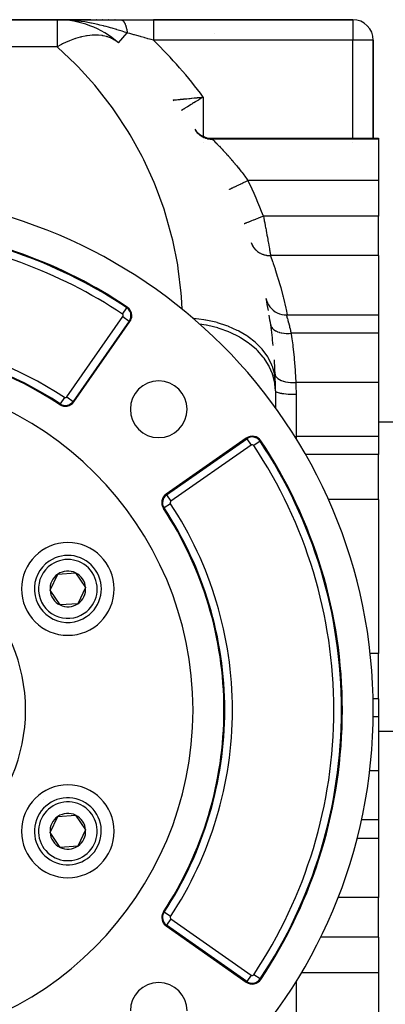
# Model space of a CAD drawing. Extents: x 24 to 1506, y -841 to 283.
# Drawn here: x 574 to 645, y -326 to -135 of the extents above; entities that cross this region are included whole.
import ezdxf

# ---------------------------------------------------------------- set-up
doc = ezdxf.new("R2010")
doc.units = 0
doc.linetypes.add('DASHED', pattern=[11.05, 8.7, -2.35])
doc.layers.get('0').update_dxf_attribs({"linetype": 'CONTINUOUS'})
doc.layers.add('NEVIDI', color=4, linetype='DASHED')

msp = doc.modelspace()

# ---------------------------------------------------------------- linework, layer by layer
at = {"color": 2}
for p, q in [((581.623524, -135.020944), (546, -135.020944)), ((546, -135.020944), (581.623524, -135.020944)), ((588.135613, -135.020944), (581.623524, -135.020944)), ((588.135613, -135.020944), (581.623524, -135.020944)), ((581.623524, -135.020944), (583.747135, -135.020944)), ((582.001304, -135.023195), (581.623524, -135.020944)), ((582.356782, -135.029423), (582.001304, -135.023195)), ((584.819921, -135.020944), (593.970363, -135.020944)), ((589.282362, -135.020944), (589.227216, -135.020944)), ((589.282362, -135.020944), (589.227216, -135.020944)), ((590.451255, -135.020944), (590.39503, -135.020944)), ((590.451255, -135.020944), (590.39503, -135.020944)), ((591.645259, -135.020944), (591.588009, -135.020944)), ((591.645259, -135.020944), (591.588009, -135.020944)), ((592.867748, -135.020944), (592.80895, -135.020944)), ((592.867748, -135.020944), (592.80895, -135.020944)), ((593.970363, -135.020944), (600.340033, -135.020944)), ((639, -135.020944), (600.340033, -135.020944)), ((600.340033, -135.020944), (639, -135.020944)), ((643, -158.020944), (643, -139.020944)), ((643, -139.020944), (643, -158.020944)), ((604.116279, -150.596593), (604.122872, -150.595983)), ((608.330163, -156.276222), (608.606787, -156.635744)), ((608.606787, -156.635744), (608.95384, -156.990465)), ((608.95384, -156.990465), (609.342191, -157.299426)), ((609.342191, -157.299426), (609.765772, -157.557982)), ((609.765772, -157.557982), (610.21814, -157.762033)), ((610.21814, -157.762033), (610.692271, -157.908566)), ((610.692271, -157.908566), (611.180911, -157.995192)), ((611.180911, -157.995192), (611.633953, -158.020944)), ((611.633953, -158.020944), (644, -158.020944)), ((644, -158.020944), (644, -158.200338)), ((644, -158.200338), (644, -166.183453)), ((644, -166.183453), (644, -173.106711)), ((644, -180.768545), (644, -173.106711)), ((644, -180.768545), (644, -192.272072)), ((622.192378, -189.073676), (622.293491, -189.467025)), ((622.293491, -189.467025), (622.458101, -189.903333)), ((622.458101, -189.903333), (622.672404, -190.317511)), ((622.672404, -190.317511), (622.933498, -190.703917)), ((622.933498, -190.703917), (623.237815, -191.057307)), ((623.237815, -191.057307), (623.58122, -191.372874)), ((623.58122, -191.372874), (623.959053, -191.646312)), ((623.959053, -191.646312), (624.366163, -191.873917)), ((624.366163, -191.873917), (624.797015, -192.052597)), ((624.797015, -192.052597), (625.245757, -192.179901)), ((625.245757, -192.179901), (625.706278, -192.254113)), ((625.706278, -192.254113), (626.112041, -192.274694)), ((626.111241, -192.272072), (644, -192.272072)), ((626.111495, -192.272905), (626.111241, -192.272072)), ((626.112041, -192.274694), (626.111495, -192.272905)), ((644, -192.272072), (644, -195.830631)), ((584.855362, -209.127875), (595.756562, -193.559349)), ((623.145862, -195.020944), (623.19123, -195.020944)), ((644, -195.830631), (644, -205.390651)), ((644, -205.390651), (644, -208.932326)), ((624, -207.020944), (624, -210.310233)), ((644, -208.932326), (644, -215.860529)), ((624, -210.35291), (624, -210.389022)), ((644, -213.020944), (648, -213.020944)), ((644, -213.020944), (648, -213.020944)), ((618.344178, -216.146965), (602.775652, -227.048165)), ((644, -215.860529), (644, -219.322158)), ((644, -228.088233), (644, -219.322158)), ((644, -228.088233), (644, -243.020944)), ((581.761533, -242.534737), (585.216808, -242.287605)), ((585.216808, -242.287605), (587.158469, -245.156394)), ((580.247919, -245.65066), (581.761533, -242.534737)), ((644, -243.020944), (644, -257.953655)), ((574.800782, -244.640174), (574.799355, -244.638305)), ((582.18958, -248.519449), (580.247919, -245.65066)), ((587.158469, -245.156394), (585.644855, -248.272317)), ((585.644855, -248.272317), (582.18958, -248.519449)), ((644, -266.719731), (644, -257.953655)), ((644, -266.719731), (644, -270.181359)), ((644, -270.181359), (644, -277.109563)), ((644, -273.020944), (648, -273.020944)), ((644, -273.020944), (648, -273.020944)), ((644, -277.109563), (644, -280.651237)), ((644, -280.651237), (644, -290.211258)), ((579.02492, -286.287575), (579.025859, -286.285629)), ((580.247919, -292.65066), (581.761533, -289.534737)), ((581.761533, -289.534737), (585.216808, -289.287605)), ((585.216808, -289.287605), (587.158469, -292.156394)), ((644, -290.211258), (644, -293.769817)), ((582.18958, -295.519449), (580.247919, -292.65066)), ((587.158469, -292.156394), (585.644855, -295.272317)), ((639.814937, -293.769817), (644, -293.769817)), ((644, -293.769817), (644, -305.273344)), ((585.644855, -295.272317), (582.18958, -295.519449)), ((644, -312.935177), (644, -305.273344)), ((602.775652, -310.758889), (618.344178, -321.660089)), ((644, -312.935177), (644, -319.858435)), ((644, -319.858435), (644, -327.841551))]:
    msp.add_line(p, q, dxfattribs=at)
for centre, radius, start, end in [((581.623524, -153.020944), 18, 48.590378, 90), ((639, -139.020944), 4, 0, 90), ((616, -139.020944), 4, 160.308023, 160.324476), ((601, -153.104342), 4, 35.540782, 38.824517), ((543, -268.903527), 100, 0, 180), ((543, -268.903527), 94, 56.245659, 83.759869), ((594.118258, -192.412196), 2, 0, 56.245659), ((534, -207.020944), 90, 9.999225, 11.502699), ((594.118258, -192.412196), 2, 325, 360), ((534, -207.020944), 90, 8.202411, 9.386232), ((534, -207.020944), 90, 5.619543, 8.202411), ((543, -268.903527), 71, 56.569944, 82.126506), ((534, -207.020944), 90, 2.073542, 3.843377), ((543, -268.903527), 65, 0, 180), ((534, -207.020944), 90, 1.129248, 2.073542), ((601.336309, -210.567218), 5.5, 0, 180), ((534, -207.020944), 90, 0, 1.091947), ((583.217058, -207.980722), 2, 236.569944, 325), ((583.217058, -207.980722), 1.841028, 236.569944, 325), ((601.336309, -210.567218), 5.5, 180, 360), ((619.491331, -217.785269), 2, 33.754341, 125), ((543, -268.903527), 94, 0, 33.754341), ((603.922805, -228.686469), 2, 125, 213.430056), ((543, -268.903527), 71, 0, 33.430056), ((583.703194, -245.403527), 9, 0, 180), ((583.703194, -245.403527), 6.5, 124.091017, 304.091017), ((583.703194, -245.403527), 6.5, 304.091017, 124.091017), ((583.703194, -245.403527), 3.464102, 64.091017, 124.091017), ((583.703194, -245.403527), 3.464102, 4.091017, 64.091017), ((583.703194, -245.403527), 3.464102, 124.091017, 184.091017), ((583.703194, -245.403527), 9, 180, 360), ((583.703194, -245.403527), 3.464102, 184.091017, 244.091017), ((583.703194, -245.403527), 3.464102, 304.091017, 4.091017), ((583.703194, -245.403527), 4.5, 214.800509, 214.810355), ((583.703194, -245.403527), 3.464102, 244.091017, 304.091017), ((543, -268.903527), 100, 180, 360), ((543, -268.903527), 65, 180, 360), ((543, -268.903527), 71, 326.569944, 360), ((543, -268.903527), 94, 326.245659, 360), ((583.703194, -292.403527), 9, 0, 180), ((583.703194, -292.403527), 6.5, 64.091017, 244.091017), ((583.703194, -292.403527), 6.5, 244.091017, 64.091017), ((583.703194, -292.403527), 3.464102, 124.091017, 184.091017), ((583.703194, -292.403527), 3.464102, 64.091017, 124.091017), ((583.703194, -292.403527), 3.464102, 4.091017, 64.091017), ((583.703194, -292.403527), 9, 180, 360), ((583.703194, -292.403527), 3.464102, 184.091017, 244.091017), ((583.703194, -292.403527), 3.464102, 304.091017, 4.091017), ((583.703194, -292.403527), 3.464102, 244.091017, 304.091017), ((583.703194, -292.403527), 3.4, 310.466311, 310.478933), ((603.922805, -309.120585), 2, 146.569944, 180), ((603.922805, -309.120585), 2, 180, 235), ((601.336309, -327.239836), 5.5, 0, 180), ((619.491331, -320.021785), 2, 235, 326.245659)]:
    msp.add_arc(centre, radius, start, end, dxfattribs=at)
at = {"layer": 'NEVIDI', "color": 7, "linetype": 'CONTINUOUS'}
for p, q in [((581.623524, -135.020944), (581.623524, -140.293022)), ((582.983567, -135.050094), (582.356782, -135.029423)), ((583.358433, -135.068345), (582.983567, -135.050094)), ((583.373656, -135.069179), (583.358433, -135.068345)), ((584.33634, -135.136568), (583.373656, -135.069179)), ((584.708155, -135.170237), (584.33634, -135.136568)), ((585.674704, -135.277391), (584.708155, -135.170237)), ((585.761908, -135.288438), (585.674704, -135.277391)), ((586.042594, -135.325519), (585.761908, -135.288438)), ((586.273733, -135.357787), (586.042594, -135.325519)), ((586.992845, -135.468032), (586.273733, -135.357787)), ((587.354199, -135.528967), (586.992845, -135.468032)), ((588.143015, -135.674423), (587.354199, -135.528967)), ((593.970364, -135.020944), (593.974638, -135.020964)), ((593.974638, -135.020964), (594.026765, -135.024358)), ((594.026765, -135.024358), (594.033935, -135.025281)), ((594.033935, -135.025281), (594.085939, -135.03529)), ((594.085939, -135.03529), (594.091942, -135.036822)), ((594.091942, -135.036822), (594.093048, -135.037112)), ((594.093048, -135.037112), (594.144942, -135.053743)), ((594.144942, -135.053743), (594.152, -135.05646)), ((594.152, -135.05646), (594.203591, -135.079672)), ((594.203591, -135.079672), (594.210573, -135.08327)), ((594.210573, -135.08327), (594.224351, -135.090691)), ((594.224351, -135.090691), (594.230269, -135.09401)), ((594.230269, -135.09401), (594.261774, -135.113019)), ((594.261774, -135.113019), (594.268694, -135.117499)), ((594.268694, -135.117499), (594.319375, -135.153696)), ((594.319375, -135.153696), (594.326262, -135.159081)), ((594.326262, -135.159081), (594.360098, -135.187188)), ((594.360098, -135.187188), (594.365869, -135.192258)), ((594.365869, -135.192258), (594.376397, -135.201718)), ((594.376397, -135.201718), (594.383163, -135.207942)), ((594.383163, -135.207942), (594.432616, -135.256914)), ((594.432616, -135.256914), (594.439283, -135.263992)), ((594.439283, -135.263992), (594.487964, -135.319199)), ((594.487964, -135.319199), (594.491804, -135.323821)), ((594.491804, -135.323821), (594.494507, -135.3271)), ((594.494507, -135.3271), (594.497367, -135.33059)), ((594.497367, -135.33059), (594.542321, -135.38843)), ((594.542321, -135.38843), (594.548753, -135.397172)), ((594.548753, -135.397172), (594.595606, -135.464514)), ((594.595606, -135.464514), (594.601911, -135.474079)), ((594.601911, -135.474079), (594.618013, -135.499064)), ((594.618013, -135.499064), (594.62331, -135.50746)), ((594.62331, -135.50746), (594.647714, -135.547298)), ((594.647714, -135.547298), (594.653858, -135.557632)), ((594.653858, -135.557632), (594.698552, -135.636629)), ((600.340033, -135.020944), (600.340033, -135.04805)), ((600.340033, -135.04805), (600.340033, -135.050806)), ((600.340033, -135.050806), (600.340033, -135.052761)), ((600.340033, -135.052761), (600.340033, -135.145593)), ((600.340033, -135.145593), (600.340033, -135.147703)), ((600.340033, -135.147703), (600.340033, -135.151331)), ((600.340033, -135.151331), (600.340033, -135.30418)), ((600.340033, -135.30418), (600.340033, -135.312328)), ((600.340033, -135.312328), (600.340033, -135.321029)), ((600.340033, -135.321029), (600.340033, -135.519826)), ((600.340033, -135.519826), (600.340033, -135.545397)), ((600.340033, -135.545397), (600.340033, -135.556842)), ((600.340033, -135.556842), (600.340033, -135.791178)), ((639, -135.020944), (639, -139.020944)), ((588.176975, -135.681058), (588.143015, -135.674423)), ((588.286363, -135.702639), (588.176975, -135.681058)), ((588.640058, -135.77454), (588.286363, -135.702639)), ((589.552438, -135.974492), (588.640058, -135.77454)), ((589.898589, -136.055561), (589.552438, -135.974492)), ((589.928414, -136.062675), (589.898589, -136.055561)), ((590.648789, -136.240432), (589.928414, -136.062675)), ((590.784446, -136.275137), (590.648789, -136.240432)), ((591.119365, -136.3624), (590.784446, -136.275137)), ((591.619047, -136.496582), (591.119365, -136.3624)), ((591.980003, -136.596295), (591.619047, -136.496582)), ((592.305065, -136.687949), (591.980003, -136.596295)), ((593.141201, -136.930974), (592.305065, -136.687949)), ((593.213779, -136.952517), (593.141201, -136.930974)), ((593.227319, -136.956544), (593.213779, -136.952517)), ((593.457586, -137.025358), (593.227319, -136.956544)), ((594.27142, -137.273137), (593.457586, -137.025358)), ((594.579787, -137.368595), (594.27142, -137.273137)), ((594.714433, -137.410501), (594.579787, -137.368595)), ((594.698552, -135.636629), (594.704547, -135.647751)), ((594.704547, -135.647751), (594.737478, -135.711176)), ((595.244249, -137.576496), (594.714433, -137.410501)), ((594.737478, -135.711176), (594.742454, -135.721112)), ((594.742454, -135.721112), (594.748037, -135.732371)), ((594.748037, -135.732371), (594.753858, -135.74424)), ((594.753858, -135.74424), (594.796052, -135.834312)), ((594.796052, -135.834312), (594.801682, -135.846887)), ((594.801682, -135.846887), (594.842484, -135.94219)), ((594.842484, -135.94219), (594.847935, -135.955498)), ((594.847935, -135.955498), (594.848917, -135.957912)), ((594.848917, -135.957912), (594.853521, -135.969284)), ((594.853521, -135.969284), (594.887288, -136.055897)), ((594.887288, -136.055897), (594.892532, -136.069873)), ((594.892532, -136.069873), (594.930361, -136.175185)), ((594.930361, -136.175185), (594.935393, -136.189816)), ((594.935393, -136.189816), (594.951164, -136.236677)), ((594.951164, -136.236677), (594.955328, -136.249309)), ((594.955328, -136.249309), (594.971662, -136.299953)), ((594.971662, -136.299953), (594.976469, -136.315201)), ((594.976469, -136.315201), (595.01102, -136.429664)), ((595.01102, -136.429664), (595.015604, -136.445532)), ((595.015604, -136.445532), (595.043148, -136.544541)), ((595.043148, -136.544541), (595.046867, -136.558418)), ((595.046867, -136.558418), (595.048431, -136.564294)), ((595.048431, -136.564294), (595.052773, -136.580719)), ((595.052773, -136.580719), (595.083841, -136.703677)), ((595.083841, -136.703677), (595.087932, -136.720626)), ((595.087932, -136.720626), (595.117118, -136.847276)), ((595.117118, -136.847276), (595.120973, -136.864816)), ((595.120973, -136.864816), (595.123925, -136.87838)), ((595.123925, -136.87838), (595.12714, -136.893295)), ((595.12714, -136.893295), (595.148252, -136.995037)), ((595.148252, -136.995037), (595.151829, -137.012973)), ((595.151829, -137.012973), (595.177162, -137.146597)), ((595.177162, -137.146597), (595.180473, -137.16499)), ((595.180473, -137.16499), (595.192625, -137.234576)), ((595.192625, -137.234576), (595.195304, -137.250375)), ((595.195304, -137.250375), (595.203806, -137.301731)), ((595.203806, -137.301731), (595.206839, -137.320512)), ((595.206839, -137.320512), (595.228133, -137.46014)), ((595.228133, -137.46014), (595.230883, -137.479275)), ((600.340033, -135.791178), (600.340033, -135.84056)), ((600.340033, -135.84056), (600.340033, -135.854562)), ((600.340033, -135.854562), (600.340033, -136.11391)), ((600.340033, -136.11391), (600.340033, -136.192517)), ((600.340033, -136.192517), (600.340033, -136.208872)), ((600.340033, -136.208872), (600.340033, -136.482887)), ((600.340033, -136.482887), (600.340033, -136.595015)), ((600.340033, -136.595015), (600.340033, -136.613387)), ((600.340033, -136.613387), (600.340033, -136.89224)), ((600.340033, -136.89224), (600.340033, -137.04086)), ((600.340033, -137.04086), (600.340033, -137.060926)), ((600.340033, -137.060926), (600.340033, -137.335302)), ((600.340033, -137.335302), (600.340033, -137.52228)), ((583.726946, -139.244148), (582.819119, -139.66133)), ((583.87788, -139.180047), (583.726946, -139.244148)), ((584.019184, -139.121416), (583.87788, -139.180047)), ((584.963187, -138.764782), (584.019184, -139.121416)), ((585.062402, -138.730898), (584.963187, -138.764782)), ((585.201079, -138.684701), (585.062402, -138.730898)), ((586.064427, -138.428435), (585.201079, -138.684701)), ((586.150153, -138.406017), (586.064427, -138.428435)), ((586.221515, -138.387781), (586.150153, -138.406017)), ((586.356679, -138.354307), (586.221515, -138.387781)), ((587.06189, -138.202881), (586.356679, -138.354307)), ((587.34643, -138.153248), (587.06189, -138.202881)), ((587.476981, -138.132766), (587.34643, -138.153248)), ((587.98129, -138.067576), (587.476981, -138.132766)), ((588.428928, -138.029056), (587.98129, -138.067576)), ((588.553855, -138.021712), (588.428928, -138.029056)), ((588.843372, -138.01063), (588.553855, -138.021712)), ((589.460942, -138.016125), (588.843372, -138.01063)), ((589.579429, -138.021971), (589.460942, -138.016125)), ((589.665023, -138.027202), (589.579429, -138.021971)), ((590.434767, -138.114552), (589.665023, -138.027202)), ((590.460006, -138.118717), (590.434767, -138.114552)), ((590.545855, -138.133543), (590.460006, -138.118717)), ((591.239059, -138.29304), (590.545855, -138.133543)), ((591.34323, -138.323589), (591.239059, -138.29304)), ((591.446134, -138.355594), (591.34323, -138.323589)), ((591.597228, -138.405995), (591.446134, -138.355594)), ((592.009648, -138.565718), (591.597228, -138.405995)), ((592.179528, -138.641716), (592.009648, -138.565718)), ((592.273506, -138.686518), (592.179528, -138.641716)), ((592.774539, -138.962023), (592.273506, -138.686518)), ((592.937521, -139.066468), (592.774539, -138.962023)), ((593.021811, -139.123685), (592.937521, -139.066468)), ((593.529404, -139.520944), (593.021811, -139.123685)), ((593.53368, -139.516097), (595.244243, -137.5765)), ((595.230883, -137.479275), (595.244245, -137.576497)), ((595.355263, -137.607862), (595.244245, -137.576497)), ((595.76137, -137.722669), (595.355263, -137.607862)), ((596.48153, -137.926506), (595.76137, -137.722669)), ((596.649071, -137.973968), (596.48153, -137.926506)), ((597.113386, -138.105568), (596.649071, -137.973968)), ((597.780886, -138.294874), (597.113386, -138.105568)), ((597.949289, -138.342641), (597.780886, -138.294874)), ((598.489398, -138.495857), (597.949289, -138.342641)), ((598.627581, -138.535062), (598.489398, -138.495857)), ((599.085885, -138.665109), (598.627581, -138.535062)), ((599.255092, -138.713126), (599.085885, -138.665109)), ((599.863781, -138.885845), (599.255092, -138.713126)), ((600.340032, -139.020935), (599.863781, -138.885845)), ((600.340033, -137.52228), (600.340033, -137.543672)), ((600.340033, -137.543672), (600.340033, -137.805247)), ((600.340033, -137.805247), (600.340033, -138.03031)), ((600.340033, -138.03031), (600.340033, -138.052665)), ((600.340033, -138.052665), (600.340033, -138.294605)), ((600.340033, -138.294605), (600.340033, -138.556012)), ((600.340033, -138.556012), (600.340033, -138.578912)), ((600.340033, -138.578912), (600.340033, -138.79552)), ((600.340033, -138.79552), (600.340033, -139.020944)), ((639, -139.020944), (600.340033, -139.020944)), ((643, -139.020944), (639, -139.020944)), ((639, -158.020944), (639, -139.020944)), ((581.623524, -140.293022), (555.452505, -140.293022)), ((582.318796, -139.914223), (581.623524, -140.293022)), ((581.668196, -140.332456), (581.623524, -140.293022)), ((585.177721, -143.648756), (581.668196, -140.332456)), ((582.489732, -139.825985), (582.318796, -139.914223)), ((582.676145, -139.731932), (582.489732, -139.825985)), ((582.819119, -139.66133), (582.676145, -139.731932)), ((585.679226, -144.160606), (585.177721, -143.648756)), ((588.922859, -147.736824), (585.679226, -144.160606)), ((589.383321, -148.285545), (588.922859, -147.736824)), ((592.34237, -152.100976), (589.383321, -148.285545)), ((604.129762, -150.595348), (604.137718, -150.594616)), ((604.137718, -150.594616), (604.185596, -150.590216)), ((604.185596, -150.590216), (604.20134, -150.588769)), ((604.20134, -150.588769), (604.214148, -150.587591)), ((604.214148, -150.587591), (604.21971, -150.58708)), ((604.21971, -150.58708), (604.332867, -150.576647)), ((604.332867, -150.576647), (604.36172, -150.573984)), ((604.36172, -150.573984), (604.410994, -150.569434)), ((604.410994, -150.569434), (604.52482, -150.558903)), ((604.52482, -150.558903), (604.563506, -150.555312)), ((604.563506, -150.555312), (604.709588, -150.541705)), ((604.709588, -150.541705), (604.771377, -150.535939)), ((604.771377, -150.535939), (604.819219, -150.53147)), ((604.819219, -150.53147), (605.069032, -150.50809)), ((605.069032, -150.50809), (605.104055, -150.504805)), ((605.104055, -150.504805), (605.125449, -150.502798)), ((605.125449, -150.502798), (605.416359, -150.475392)), ((605.416359, -150.475392), (605.481141, -150.46926)), ((605.481141, -150.46926), (605.586662, -150.459253)), ((605.586662, -150.459253), (605.808866, -150.438098)), ((605.808866, -150.438098), (605.880825, -150.431226)), ((605.880825, -150.431226), (606.148118, -150.405602)), ((606.148118, -150.405602), (606.240888, -150.396674)), ((606.240888, -150.396674), (606.318474, -150.389195)), ((606.318474, -150.389195), (606.703483, -150.351909)), ((606.703483, -150.351909), (606.777665, -150.344689)), ((606.777665, -150.344689), (606.78585, -150.343892)), ((606.78585, -150.343892), (607.191473, -150.304215)), ((607.191473, -150.304215), (607.278499, -150.295661)), ((607.278499, -150.295661), (607.463392, -150.27744)), ((607.463392, -150.27744), (607.705609, -150.253475)), ((607.705609, -150.253475), (607.796348, -150.244469)), ((607.796348, -150.244469), (608.192779, -150.204926)), ((608.192779, -150.204926), (608.241439, -150.200052)), ((608.241439, -150.200052), (608.33489, -150.190677)), ((608.33489, -150.190677), (608.787904, -150.145005)), ((608.649889, -150.836854), (608.570035, -150.885484)), ((609.03907, -150.600449), (608.649889, -150.836854)), ((608.787904, -150.145005), (608.882471, -150.135422)), ((608.882471, -150.135422), (608.951935, -150.128372)), ((608.951935, -150.128372), (609.341784, -150.08864)), ((609.092057, -150.568339), (609.03907, -150.600449)), ((609.120781, -150.55094), (609.092057, -150.568339)), ((609.515768, -150.312228), (609.120781, -150.55094)), ((609.341784, -150.08864), (609.437434, -150.07885)), ((609.437434, -150.07885), (609.727388, -150.049074)), ((609.598524, -150.262342), (609.515768, -150.312228)), ((609.718211, -150.190273), (609.598524, -150.262342)), ((610, -150.020944), (609.718211, -150.190273)), ((609.727388, -150.049074), (609.903029, -150.030965)), ((609.903029, -150.030965), (610, -150.020944)), ((610, -150.020944), (610, -157.663636)), ((592.759322, -152.683617), (592.34237, -152.100976)), ((595.415873, -156.715223), (592.759322, -152.683617)), ((605.846775, -152.569886), (605.705371, -152.658825)), ((605.895254, -152.539436), (605.846775, -152.569886)), ((605.962837, -152.497018), (605.895254, -152.539436)), ((606.146254, -152.382077), (605.962837, -152.497018)), ((606.201959, -152.347219), (606.146254, -152.382077)), ((606.36628, -152.24453), (606.201959, -152.347219)), ((606.483589, -152.171339), (606.36628, -152.24453)), ((606.545287, -152.132884), (606.483589, -152.171339)), ((606.827385, -151.957404), (606.545287, -152.132884)), ((606.853791, -151.941007), (606.827385, -151.957404)), ((606.920517, -151.899591), (606.853791, -151.941007)), ((607.25002, -151.695531), (606.920517, -151.899591)), ((607.320393, -151.652049), (607.25002, -151.695531)), ((607.339028, -151.64054), (607.320393, -151.652049)), ((607.668676, -151.437349), (607.339028, -151.64054)), ((607.742769, -151.391779), (607.668676, -151.437349)), ((607.892899, -151.299556), (607.742769, -151.391779)), ((608.109926, -151.166503), (607.892899, -151.299556)), ((608.187939, -151.118754), (608.109926, -151.166503)), ((608.480513, -150.94005), (608.187939, -151.118754)), ((608.570035, -150.885484), (608.480513, -150.94005)), ((608.45265, -156.456105), (608.564498, -156.612492)), ((595.786665, -157.328064), (595.415873, -156.715223)), ((598.125279, -161.552389), (595.786665, -157.328064)), ((608.564498, -156.612492), (608.623289, -156.688684)), ((608.623289, -156.688684), (608.728818, -156.816523)), ((608.728818, -156.816523), (608.742732, -156.832595)), ((608.742732, -156.832595), (608.774453, -156.868598)), ((608.774453, -156.868598), (608.839459, -156.939741)), ((608.839459, -156.939741), (609.005085, -157.106503)), ((609.005085, -157.106503), (609.075676, -157.171888)), ((609.075676, -157.171888), (609.07579, -157.171991)), ((609.07579, -157.171991), (609.091583, -157.186189)), ((609.091583, -157.186189), (609.254723, -157.324336)), ((609.254723, -157.324336), (609.330562, -157.383637)), ((609.330562, -157.383637), (609.464443, -157.481408)), ((609.464443, -157.481408), (609.4819, -157.493539)), ((609.4819, -157.493539), (609.521605, -157.520623)), ((609.521605, -157.520623), (609.602144, -157.573451)), ((609.602144, -157.573451), (609.804012, -157.694165)), ((609.804012, -157.694165), (609.888687, -157.740121)), ((609.888687, -157.740121), (609.907723, -157.750089)), ((609.907723, -157.750089), (610.099909, -157.843589)), ((610.099909, -157.843589), (610.18818, -157.882361)), ((610.18818, -157.882361), (610.342018, -157.943993)), ((610.342018, -157.943993), (610.362167, -157.951522)), ((610.362167, -157.951522), (610.407322, -157.96795)), ((610.407322, -157.96795), (610.498398, -157.999233)), ((610.498398, -157.999233), (610.723889, -158.06636)), ((610.723889, -158.06636), (610.817344, -158.089994)), ((610.817344, -158.089994), (610.817494, -158.09003)), ((610.817494, -158.09003), (610.838276, -158.094958)), ((610.838276, -158.094958), (611.047812, -158.138157)), ((611.047812, -158.138157), (611.142922, -158.153941)), ((611.142922, -158.153941), (611.30738, -158.175726)), ((611.30738, -158.175726), (611.328782, -158.178053)), ((611.328782, -158.178053), (611.37661, -158.182834)), ((611.37661, -158.182834), (611.472809, -158.190698)), ((611.472809, -158.190698), (611.708113, -158.200131)), ((611.633953, -158.020944), (611.634196, -158.021286)), ((611.634196, -158.021286), (611.667299, -158.067739)), ((611.667299, -158.067739), (611.673281, -158.076139)), ((611.673281, -158.076139), (611.709435, -158.126927)), ((611.708113, -158.200131), (611.761656, -158.200338)), ((611.709435, -158.126927), (611.761656, -158.200338)), ((611.761652, -158.200338), (611.792908, -158.230997)), ((644, -158.200338), (611.761657, -158.200338)), ((611.792908, -158.230997), (611.800272, -158.238236)), ((611.800272, -158.238236), (611.850227, -158.287418)), ((611.850227, -158.287418), (611.863105, -158.300114)), ((611.863105, -158.300114), (611.874293, -158.311148)), ((611.874293, -158.311148), (611.962216, -158.398023)), ((611.962216, -158.398023), (611.977035, -158.412694)), ((611.977035, -158.412694), (612.088767, -158.523593)), ((610, -158.813337), (610, -158.819179)), ((612.088767, -158.523593), (612.088839, -158.523665)), ((612.088839, -158.523665), (612.107075, -158.541813)), ((612.107075, -158.541813), (612.241684, -158.676215)), ((612.241684, -158.676215), (612.263339, -158.697905)), ((612.263339, -158.697905), (612.420145, -158.855525)), ((612.420145, -158.855525), (612.445003, -158.880608)), ((612.445003, -158.880608), (612.456115, -158.89183)), ((612.456115, -158.89183), (612.621964, -159.059977)), ((612.621964, -159.059977), (612.649433, -159.087946)), ((612.649433, -159.087946), (612.842489, -159.285468)), ((612.842489, -159.285468), (612.872267, -159.316078)), ((612.872267, -159.316078), (612.939592, -159.385422)), ((612.939592, -159.385422), (613.080258, -159.530922)), ((613.080258, -159.530922), (613.112158, -159.564038)), ((613.112158, -159.564038), (613.334074, -159.795648)), ((613.334074, -159.795648), (613.367983, -159.831235)), ((613.367983, -159.831235), (613.524433, -159.996121)), ((613.524433, -159.996121), (613.602916, -160.079279)), ((613.602916, -160.079279), (613.638743, -160.117338)), ((613.638743, -160.117338), (613.885989, -160.381674)), ((613.885989, -160.381674), (613.923587, -160.422126)), ((639, -158.89182), (639, -158.890042)), ((598.447786, -162.191884), (598.125279, -161.552389)), ((600.454424, -166.583643), (598.447786, -162.191884)), ((613.923587, -160.422126), (614.18268, -160.702762)), ((614.18268, -160.702762), (614.192415, -160.713372)), ((614.192415, -160.713372), (614.221844, -160.745474)), ((614.221844, -160.745474), (614.489216, -161.039157)), ((614.489216, -161.039157), (614.529308, -161.083512)), ((614.529308, -161.083512), (614.802194, -161.387628)), ((614.802194, -161.387628), (614.843085, -161.433533)), ((614.843085, -161.433533), (614.92414, -161.52479)), ((614.92414, -161.52479), (615.120846, -161.747724)), ((615.120846, -161.747724), (615.162415, -161.795106)), ((615.162415, -161.795106), (615.44465, -162.119361)), ((615.44465, -162.119361), (615.486884, -162.168269)), ((615.486884, -162.168269), (615.69975, -162.416335)), ((615.69975, -162.416335), (615.773313, -162.502676)), ((615.773313, -162.502676), (615.816109, -162.553053)), ((615.816109, -162.553053), (616.106249, -162.897508)), ((616.106249, -162.897508), (616.149619, -162.949439)), ((616.149619, -162.949439), (616.443295, -163.304162)), ((616.443295, -163.304162), (616.486965, -163.357377)), ((616.486965, -163.357377), (616.499648, -163.372855)), ((616.499648, -163.372855), (616.780637, -163.718459)), ((616.780637, -163.718459), (616.824048, -163.772317)), ((616.824048, -163.772317), (617.116049, -164.137903)), ((617.116049, -164.137903), (617.159258, -164.192498)), ((617.159258, -164.192498), (617.305012, -164.377629)), ((617.305012, -164.377629), (617.449408, -164.562531)), ((617.449408, -164.562531), (617.492332, -164.617788)), ((617.492332, -164.617788), (617.780506, -164.992284)), ((617.780506, -164.992284), (617.823183, -165.048276)), ((617.823183, -165.048276), (618.098867, -165.413366)), ((618.098867, -165.413366), (618.109318, -165.427324)), ((618.109318, -165.427324), (618.151654, -165.483954)), ((618.151654, -165.483954), (618.435736, -165.867718)), ((618.435736, -165.867718), (618.477805, -165.925115)), ((618.477805, -165.925115), (618.665807, -166.183454)), ((600.726723, -167.245945), (600.454424, -166.583643)), ((602.389517, -171.779159), (600.726723, -167.245945)), ((615.063009, -167.921219), (615.063848, -167.920814)), ((615.063848, -167.920814), (615.074991, -167.91544)), ((615.074991, -167.91544), (615.087437, -167.909437)), ((615.087437, -167.909437), (615.106426, -167.900277)), ((615.106426, -167.900277), (615.146585, -167.880908)), ((615.146585, -167.880908), (615.175268, -167.867073)), ((615.175268, -167.867073), (615.212604, -167.849064)), ((615.212604, -167.849064), (615.281519, -167.815824)), ((615.281519, -167.815824), (615.325453, -167.794632)), ((615.325453, -167.794632), (615.38046, -167.7681)), ((615.38046, -167.7681), (615.477397, -167.721344)), ((615.477397, -167.721344), (615.535323, -167.693405)), ((615.535323, -167.693405), (615.607027, -167.658819)), ((615.607027, -167.658819), (615.730581, -167.599224)), ((615.730581, -167.599224), (615.801246, -167.56514)), ((615.801246, -167.56514), (615.888267, -167.523166)), ((615.888267, -167.523166), (616.03664, -167.4516)), ((616.03664, -167.4516), (616.118245, -167.412239)), ((616.118245, -167.412239), (616.219161, -167.363564)), ((616.219161, -167.363564), (616.390068, -167.281129)), ((616.390068, -167.281129), (616.480759, -167.237385)), ((616.480759, -167.237385), (616.593714, -167.182903)), ((616.593714, -167.182903), (616.784311, -167.090971)), ((616.784311, -167.090971), (616.882495, -167.043613)), ((616.882495, -167.043613), (617.00545, -166.984307)), ((617.00545, -166.984307), (617.212526, -166.884426)), ((617.212526, -166.884426), (617.315922, -166.834555)), ((617.315922, -166.834555), (617.446663, -166.771494)), ((617.446663, -166.771494), (617.666942, -166.665245)), ((617.666942, -166.665245), (617.773469, -166.613863)), ((617.773469, -166.613863), (617.909758, -166.548126)), ((617.909758, -166.548126), (618.139341, -166.437389)), ((618.139341, -166.437389), (618.246963, -166.385479)), ((618.246963, -166.385479), (618.386465, -166.318192)), ((618.386465, -166.318192), (618.621014, -166.20506)), ((618.621014, -166.20506), (618.66581, -166.183453)), ((644, -166.183453), (618.66581, -166.183453)), ((602.610167, -172.460821), (602.389517, -171.779159)), ((603.919103, -177.108173), (602.610167, -172.460821)), ((619.822099, -173.821112), (620.164005, -173.688847)), ((620.164005, -173.688847), (620.167116, -173.687644)), ((620.167116, -173.687644), (620.271102, -173.647417)), ((620.271102, -173.647417), (620.634539, -173.506823)), ((620.634539, -173.506823), (620.636164, -173.506195)), ((620.636164, -173.506195), (620.744889, -173.464135)), ((620.744889, -173.464135), (621.123358, -173.317727)), ((621.123358, -173.317727), (621.123694, -173.317597)), ((621.123694, -173.317597), (621.235188, -173.274465)), ((621.235188, -173.274465), (621.620413, -173.125443)), ((621.620413, -173.125443), (621.622451, -173.124655)), ((621.622451, -173.124655), (621.668836, -173.106711)), ((644, -173.106711), (621.668836, -173.106711)), ((621.668837, -173.106717), (621.741253, -173.482289)), ((621.741253, -173.482289), (621.753264, -173.54482)), ((621.753264, -173.54482), (621.822235, -173.905182)), ((617.938247, -174.54987), (617.950654, -174.545071)), ((617.950654, -174.545071), (617.952107, -174.544508)), ((617.952107, -174.544508), (617.963533, -174.540088)), ((617.963533, -174.540088), (618.024787, -174.516393)), ((618.024787, -174.516393), (618.028169, -174.515084)), ((618.028169, -174.515084), (618.054473, -174.504909)), ((618.054473, -174.504909), (618.164507, -174.462342)), ((618.164507, -174.462342), (618.169311, -174.460484)), ((618.169311, -174.460484), (618.21, -174.444744)), ((618.21, -174.444744), (618.367333, -174.38388)), ((618.367333, -174.38388), (618.373048, -174.38167)), ((618.373048, -174.38167), (618.427411, -174.360639)), ((618.427411, -174.360639), (618.629497, -174.282464)), ((618.629497, -174.282464), (618.635616, -174.280096)), ((618.635616, -174.280096), (618.702657, -174.254162)), ((618.702657, -174.254162), (618.946412, -174.159867)), ((618.946412, -174.159867), (618.952453, -174.15753)), ((618.952453, -174.15753), (619.030911, -174.127178)), ((619.030911, -174.127178), (619.312375, -174.018296)), ((619.312375, -174.018296), (619.317656, -174.016253)), ((619.317656, -174.016253), (619.406293, -173.981964)), ((619.406293, -173.981964), (619.720602, -173.860375)), ((619.720602, -173.860375), (619.724951, -173.858693)), ((619.724951, -173.858693), (619.822099, -173.821112)), ((621.822235, -173.905182), (621.833564, -173.964588)), ((621.833564, -173.964588), (621.845395, -174.02669)), ((621.845395, -174.02669), (621.924505, -174.443644)), ((621.924505, -174.443644), (621.936178, -174.505424)), ((621.936178, -174.505424), (622.014074, -174.919349)), ((622.014074, -174.919349), (622.023241, -174.968261)), ((622.023241, -174.968261), (622.025565, -174.980663)), ((622.025565, -174.980663), (622.102285, -175.391698)), ((622.102285, -175.391698), (622.113593, -175.452533)), ((622.113593, -175.452533), (622.188526, -175.857272)), ((604.086544, -177.804347), (603.919103, -177.108173)), ((622.188526, -175.857272), (622.199465, -175.916594)), ((622.199465, -175.916594), (622.21442, -175.997796)), ((622.21442, -175.997796), (622.271964, -176.311321)), ((622.271964, -176.311321), (622.282498, -176.368901)), ((622.282498, -176.368901), (622.352591, -176.753558)), ((622.352591, -176.753558), (622.362818, -176.809899)), ((622.362818, -176.809899), (622.392636, -176.9745)), ((622.392636, -176.9745), (622.430479, -177.184086)), ((622.430479, -177.184086), (622.44032, -177.238714)), ((622.44032, -177.238714), (622.505634, -177.602632)), ((605.034113, -182.539094), (604.086544, -177.804347)), ((619.279368, -178.255169), (619.396311, -178.547927)), ((619.396311, -178.547927), (619.396857, -178.549139)), ((619.396857, -178.549139), (619.412324, -178.582968)), ((619.412324, -178.582968), (619.435874, -178.632799)), ((619.435874, -178.632799), (619.585699, -178.911976)), ((619.585699, -178.911976), (619.604266, -178.942887)), ((619.604266, -178.942887), (619.62447, -178.975758)), ((619.62447, -178.975758), (619.63409, -178.991143)), ((619.63409, -178.991143), (619.814491, -179.252274)), ((619.814491, -179.252274), (619.859402, -179.310414)), ((619.859402, -179.310414), (619.871512, -179.32569)), ((619.871512, -179.32569), (619.88353, -179.340686)), ((619.88353, -179.340686), (620.080553, -179.565973)), ((622.505634, -177.602632), (622.515159, -177.655901)), ((622.515159, -177.655901), (622.555365, -177.881314)), ((622.555365, -177.881314), (622.577787, -178.00742)), ((622.577787, -178.00742), (622.586826, -178.058337)), ((622.586826, -178.058337), (622.645934, -178.392435)), ((622.645934, -178.392435), (622.654443, -178.440695)), ((622.654443, -178.440695), (622.700192, -178.700906)), ((622.700192, -178.700906), (622.709991, -178.756802)), ((622.709991, -178.756802), (622.71795, -178.802242)), ((622.71795, -178.802242), (622.770017, -179.100445)), ((622.770017, -179.100445), (622.77749, -179.143376)), ((622.77749, -179.143376), (622.825358, -179.419134)), ((622.825358, -179.419134), (622.826024, -179.422976)), ((622.826024, -179.422976), (622.832946, -179.462965)), ((622.832946, -179.462965), (622.877882, -179.723172)), ((620.080553, -179.565973), (620.145539, -179.632812)), ((620.145539, -179.632812), (620.158264, -179.645516)), ((620.158264, -179.645516), (620.18597, -179.672757)), ((620.18597, -179.672757), (620.38079, -179.849451)), ((620.38079, -179.849451), (620.453097, -179.909039)), ((620.453097, -179.909039), (620.496728, -179.943574)), ((620.496728, -179.943574), (620.527652, -179.967429)), ((620.527652, -179.967429), (620.711763, -180.099467)), ((620.711763, -180.099467), (620.79044, -180.15103)), ((620.79044, -180.15103), (620.870205, -180.200556)), ((620.870205, -180.200556), (620.903901, -180.22068)), ((620.903901, -180.22068), (621.069672, -180.313136)), ((621.069672, -180.313136), (621.153849, -180.356123)), ((621.153849, -180.356123), (621.273691, -180.412983)), ((621.273691, -180.412983), (621.309573, -180.42905)), ((621.309573, -180.42905), (621.450419, -180.488027)), ((621.450419, -180.488027), (621.539133, -180.521943)), ((621.539133, -180.521943), (621.701441, -180.577816)), ((621.701441, -180.577816), (621.739128, -180.589681)), ((621.739128, -180.589681), (621.849627, -180.622126)), ((621.849627, -180.622126), (621.941873, -180.646593)), ((621.941873, -180.646593), (622.147725, -180.692878)), ((622.147725, -180.692878), (622.186691, -180.700377)), ((622.186691, -180.700377), (622.26271, -180.713875)), ((622.26271, -180.713875), (622.357521, -180.728632)), ((622.357521, -180.728632), (622.606357, -180.756589)), ((622.606357, -180.756589), (622.646138, -180.759633)), ((622.646138, -180.759633), (622.684915, -180.762227)), ((622.684915, -180.762227), (622.781093, -180.767075)), ((622.781093, -180.767075), (623.056129, -180.768545)), ((622.877882, -179.723172), (622.884237, -179.760061)), ((622.884237, -179.760061), (622.924784, -179.996008)), ((622.924784, -179.996008), (622.929397, -180.022918)), ((622.929397, -180.022918), (622.930472, -180.02919)), ((622.930472, -180.02919), (622.966584, -180.240405)), ((622.966584, -180.240405), (622.9716, -180.269822)), ((622.9716, -180.269822), (623.003362, -180.456501)), ((623.003362, -180.456501), (623.007739, -180.48229)), ((623.007739, -180.48229), (623.010852, -180.500638)), ((623.010852, -180.500638), (623.035088, -180.643803)), ((623.035088, -180.643803), (623.038808, -180.665822)), ((623.038808, -180.665822), (623.056128, -180.768545)), ((623.056129, -180.768545), (623.069181, -180.804967)), ((644, -180.768545), (623.056129, -180.768545)), ((623.069181, -180.804967), (623.446314, -181.88081)), ((605.147535, -183.246346), (605.034113, -182.539094)), ((605.727925, -188.039719), (605.147535, -183.246346)), ((623.446314, -181.88081), (623.500069, -182.038025)), ((623.500069, -182.038025), (623.578722, -182.269886)), ((623.578722, -182.269886), (623.920354, -183.303681)), ((623.920354, -183.303681), (623.979129, -183.486145)), ((623.979129, -183.486145), (624.429565, -184.934366)), ((624.429565, -184.934366), (624.472263, -185.076561)), ((624.472263, -185.076561), (624.491229, -185.140015)), ((624.491229, -185.140015), (624.956059, -186.755876)), ((624.956059, -186.755876), (625.018839, -186.983815)), ((625.018839, -186.983815), (625.429724, -188.542126)), ((605.786573, -188.753634), (605.727925, -188.039719)), ((605.903036, -191.176057), (605.786573, -188.753634)), ((625.429724, -188.542126), (625.485973, -188.765318)), ((625.485973, -188.765318), (625.548257, -189.015511)), ((625.548257, -189.015511), (626.005324, -190.962535)), ((594.308252, -192.127896), (595.141194, -190.881514)), ((595.141194, -190.881514), (595.229524, -190.749341)), ((622.342126, -190.020944), (622.37404, -190.020944)), ((583.497161, -208.176852), (594.39836, -192.608326)), ((594.39836, -192.608326), (595.62634, -193.468166)), ((626.005324, -190.962535), (626.065457, -191.235232)), ((626.065457, -191.235232), (626.283106, -192.272072)), ((626.111241, -192.272072), (626.115678, -192.286628)), ((626.115678, -192.286628), (626.11745, -192.292444)), ((626.11745, -192.292444), (626.132195, -192.34094)), ((626.132195, -192.34094), (626.137001, -192.356782)), ((626.137001, -192.356782), (626.141028, -192.370071)), ((626.141028, -192.370071), (626.175546, -192.484576)), ((626.175546, -192.484576), (626.181756, -192.505296)), ((626.181756, -192.505296), (626.194025, -192.546339)), ((626.194025, -192.546339), (626.230902, -192.670622)), ((626.230902, -192.670622), (626.239223, -192.698855)), ((626.239223, -192.698855), (626.293542, -192.884777)), ((595.62634, -193.468166), (584.725141, -209.036692)), ((595.62634, -193.468166), (595.756562, -193.559349)), ((608.015483, -192.982952), (607.963764, -192.979493)), ((608.061138, -192.986005), (608.050594, -192.9853)), ((608.163191, -192.993612), (608.061138, -192.986005)), ((610.132746, -193.223697), (608.163191, -192.993612)), ((610.527302, -194.247718), (609.275085, -194.064346)), ((610.407122, -193.268634), (610.132746, -193.223697)), ((610.50672, -193.285747), (610.407122, -193.268634)), ((612.412404, -193.698429), (610.50672, -193.285747)), ((610.626973, -194.266937), (610.527302, -194.247718)), ((610.850363, -194.311643), (610.626973, -194.266937)), ((612.794218, -194.799689), (610.850363, -194.311643)), ((612.675702, -193.768755), (612.412404, -193.698429)), ((612.770984, -193.795041), (612.675702, -193.768755)), ((614.579405, -194.383186), (612.770984, -193.795041)), ((614.826552, -194.477567), (614.579405, -194.383186)), ((614.915976, -194.512605), (614.826552, -194.477567)), ((616.595259, -195.265686), (614.915976, -194.512605)), ((622.880597, -192.998976), (622.897271, -192.988419)), ((623.07932, -194.180588), (623.082038, -194.198498)), ((623.082038, -194.198498), (623.134212, -194.40648)), ((623.134212, -194.40648), (623.138267, -194.418047)), ((623.138267, -194.418047), (623.157894, -194.469629)), ((623.157894, -194.469629), (623.257972, -194.667485)), ((623.257972, -194.667485), (623.264632, -194.678278)), ((623.264632, -194.678278), (623.29628, -194.726908)), ((623.29628, -194.726908), (623.442626, -194.911381)), ((626.293542, -192.884777), (626.301367, -192.911806)), ((626.301367, -192.911806), (626.311466, -192.946788)), ((626.311466, -192.946788), (626.384934, -193.204645)), ((626.384934, -193.204645), (626.396596, -193.246125)), ((626.396596, -193.246125), (626.425695, -193.350292)), ((626.425695, -193.350292), (626.480343, -193.548609)), ((626.480343, -193.548609), (626.493495, -193.596881)), ((626.493495, -193.596881), (626.584014, -193.935146)), ((626.584014, -193.935146), (626.586386, -193.94416)), ((626.586386, -193.94416), (626.6007, -193.998704)), ((626.6007, -193.998704), (626.699766, -194.384291)), ((626.699766, -194.384291), (626.7148, -194.4441)), ((626.7148, -194.4441), (626.760703, -194.628957)), ((626.760703, -194.628957), (626.817831, -194.863971)), ((612.889543, -194.828408), (612.794218, -194.799689)), ((613.102725, -194.894344), (612.889543, -194.828408)), ((614.941253, -195.566853), (613.102725, -194.894344)), ((615.030542, -195.604568), (614.941253, -195.566853)), ((615.230227, -195.690736), (615.030542, -195.604568)), ((616.931062, -196.535732), (615.230227, -195.690736)), ((616.822344, -195.382646), (616.595259, -195.265686)), ((616.904209, -195.425779), (616.822344, -195.382646)), ((618.424838, -196.33058), (616.904209, -195.425779)), ((617.012747, -196.581788), (616.931062, -196.535732)), ((617.194972, -196.686519), (617.012747, -196.581788)), ((618.627651, -196.467939), (618.424838, -196.33058)), ((618.700708, -196.518508), (618.627651, -196.467939)), ((620.035974, -197.559261), (618.700708, -196.518508)), ((623.225317, -195.626582), (623.229833, -195.631211)), ((623.229833, -195.631211), (623.279646, -195.686903)), ((623.442626, -194.911381), (623.451829, -194.921361)), ((623.451829, -194.921361), (623.494954, -194.966189)), ((623.494954, -194.966189), (623.685152, -195.134235)), ((623.580418, -195.949351), (623.579501, -195.95089)), ((623.685152, -195.134235), (623.69687, -195.143329)), ((623.69687, -195.143329), (623.750679, -195.183564)), ((623.750679, -195.183564), (623.981801, -195.332624)), ((623.981801, -195.332624), (623.995759, -195.340586)), ((623.995759, -195.340586), (624.059448, -195.375637)), ((624.059448, -195.375637), (624.327642, -195.50322)), ((624.327642, -195.50322), (624.343595, -195.509914)), ((624.343595, -195.509914), (624.416161, -195.539241)), ((624.416161, -195.539241), (624.717333, -195.643353)), ((624.717333, -195.643353), (624.734858, -195.648624)), ((624.734858, -195.648624), (624.815284, -195.671799)), ((624.815284, -195.671799), (625.144174, -195.75065)), ((625.144174, -195.75065), (625.163335, -195.754515)), ((625.163335, -195.754515), (625.249994, -195.771062)), ((625.249994, -195.771062), (625.601698, -195.823497)), ((625.601698, -195.823497), (625.622031, -195.825845)), ((625.622031, -195.825845), (625.713679, -195.835547)), ((625.713679, -195.835547), (626.082323, -195.860655)), ((626.082323, -195.860655), (626.103503, -195.861446)), ((626.103503, -195.861446), (626.198676, -195.864157)), ((626.198676, -195.864157), (626.578291, -195.861552)), ((626.578291, -195.861552), (626.599911, -195.860772)), ((626.599911, -195.860772), (626.697322, -195.85643)), ((626.697322, -195.85643), (627.038393, -195.830632)), ((626.817831, -194.863971), (626.833357, -194.92884)), ((626.833357, -194.92884), (626.939157, -195.383079)), ((626.939157, -195.383079), (626.947513, -195.419919)), ((626.947513, -195.419919), (626.954976, -195.452944)), ((626.954976, -195.452944), (627.038393, -195.830632)), ((627.038401, -195.830627), (627.068557, -196.03204)), ((644, -195.830631), (627.038402, -195.830631)), ((627.068557, -196.03204), (627.192819, -196.899)), ((618.72841, -197.689246), (617.194972, -196.686519)), ((618.801062, -197.742823), (618.72841, -197.689246)), ((618.962835, -197.864368), (618.801062, -197.742823)), ((620.30155, -199.00716), (618.962835, -197.864368)), ((620.210865, -197.71454), (620.035974, -197.559261)), ((620.273672, -197.771562), (620.210865, -197.71454)), ((621.400391, -198.930031), (620.273672, -197.771562)), ((623.975066, -197.858796), (623.97386, -197.861414)), ((627.192819, -196.899), (627.34963, -198.095995)), ((627.34963, -198.095995), (627.387345, -198.405074)), ((627.387345, -198.405074), (627.61428, -200.512865)), ((620.363879, -199.067307), (620.30155, -199.00716)), ((620.502292, -199.203481), (620.363879, -199.067307)), ((621.622874, -200.466167), (620.502292, -199.203481)), ((621.544396, -199.100618), (621.400391, -198.930031)), ((621.595887, -199.163141), (621.544396, -199.100618)), ((622.493965, -200.418657), (621.595887, -199.163141)), ((621.673769, -200.531819), (621.622874, -200.466167)), ((622.604593, -200.601567), (622.493965, -200.418657)), ((621.786223, -200.680063), (621.673769, -200.531819)), ((622.669084, -202.040522), (621.786223, -200.680063)), ((622.643852, -200.668473), (622.604593, -200.601567)), ((623.297605, -201.999343), (622.643852, -200.668473)), ((622.70762, -202.11043), (622.669084, -202.040522)), ((622.792417, -202.268484), (622.70762, -202.11043)), ((623.421688, -203.702636), (622.792417, -202.268484)), ((623.372882, -202.191343), (623.297605, -201.999343)), ((623.399208, -202.261415), (623.372882, -202.191343)), ((623.797205, -203.644114), (623.399208, -202.261415)), ((627.61428, -200.512865), (627.615042, -200.520874)), ((627.615042, -200.520874), (627.643658, -200.827725)), ((627.643658, -200.827725), (627.813198, -202.980704)), ((623.447277, -203.775698), (623.421688, -203.702636)), ((623.502801, -203.940574), (623.447277, -203.775698)), ((623.867541, -205.42318), (623.502801, -203.940574)), ((623.835733, -203.841683), (623.797205, -203.644114)), ((623.848676, -203.913766), (623.835733, -203.841683)), ((623.983656, -205.305817), (623.848676, -203.913766)), ((623.941069, -203.764544), (623.972085, -203.957185)), ((623.972085, -203.957185), (623.975009, -203.967126)), ((623.975009, -203.967126), (623.978032, -203.976961)), ((623.978032, -203.976961), (624.072939, -204.184255)), ((624.072939, -204.184255), (624.07883, -204.193853)), ((624.07883, -204.193853), (624.084793, -204.203349)), ((624.084793, -204.203349), (624.241467, -204.401444)), ((627.813198, -202.980704), (627.833894, -203.303142)), ((627.833894, -203.303142), (627.88757, -204.248869)), ((627.88757, -204.248869), (627.938451, -205.39065)), ((623.879704, -205.498101), (623.867541, -205.42318)), ((623.904948, -205.666926), (623.879704, -205.498101)), ((624, -207.020944), (623.904948, -205.666926)), ((624.241467, -204.401444), (624.250217, -204.410531)), ((624.250217, -204.410531), (624.259059, -204.419562)), ((624.259059, -204.419562), (624.474741, -204.60495)), ((624.474741, -204.60495), (624.486195, -204.613361)), ((624.486195, -204.613361), (624.497727, -204.621716)), ((624.497727, -204.621716), (624.768634, -204.791207)), ((624.768634, -204.791207), (624.782599, -204.798801)), ((624.782599, -204.798801), (624.796655, -204.806349)), ((624.796655, -204.806349), (625.118025, -204.956964)), ((625.118025, -204.956964), (625.134245, -204.963604)), ((625.134245, -204.963604), (625.150584, -204.970209)), ((625.150584, -204.970209), (625.516939, -205.099344)), ((625.516939, -205.099344), (625.535001, -205.104874)), ((625.535001, -205.104874), (625.553303, -205.110404)), ((625.553303, -205.110404), (625.958024, -205.215756)), ((625.958024, -205.215756), (625.977826, -205.220147)), ((625.977826, -205.220147), (625.997778, -205.224506)), ((625.997778, -205.224506), (626.433773, -205.304244)), ((626.433773, -205.304244), (626.454971, -205.30741)), ((626.454971, -205.30741), (626.476223, -205.310521)), ((626.476223, -205.310521), (626.936049, -205.363259)), ((626.936049, -205.363259), (626.958096, -205.365118)), ((626.958096, -205.365118), (626.980275, -205.366928)), ((626.980275, -205.366928), (627.455723, -205.39174)), ((627.455723, -205.39174), (627.478379, -205.392271)), ((627.478379, -205.392271), (627.501099, -205.392746)), ((627.501099, -205.392746), (627.938446, -205.390648)), ((627.938446, -205.390648), (627.941003, -205.438206)), ((644, -205.390651), (627.93845, -205.390651)), ((627.941003, -205.438206), (627.964043, -205.924861)), ((627.964043, -205.924861), (627.967016, -205.998025)), ((627.967016, -205.998025), (627.971079, -206.10356)), ((627.971079, -206.10356), (627.983875, -206.497136)), ((624, -207.020937), (624.027138, -207.095012)), ((624.027138, -207.095012), (624.029885, -207.09866)), ((624.029885, -207.09866), (624.036016, -207.106234)), ((624.036016, -207.106234), (624.124654, -207.178755)), ((624.124654, -207.178755), (624.130417, -207.182302)), ((624.130417, -207.182302), (624.143321, -207.189957)), ((624.143321, -207.189957), (624.291415, -207.259676)), ((624.291415, -207.259676), (624.300133, -207.263084)), ((624.300133, -207.263084), (624.320075, -207.270675)), ((624.320075, -207.270675), (624.524465, -207.336329)), ((624.524465, -207.336329), (624.535909, -207.339508)), ((624.535909, -207.339508), (624.563099, -207.346895)), ((624.563099, -207.346895), (624.819607, -207.407346)), ((624.819607, -207.407346), (624.833547, -207.41024)), ((624.833547, -207.41024), (624.867916, -207.41723)), ((624.867916, -207.41723), (625.171573, -207.47146)), ((625.171573, -207.47146), (625.187933, -207.474051)), ((625.187933, -207.474051), (625.229118, -207.480442)), ((625.229118, -207.480442), (625.574097, -207.527521)), ((625.574097, -207.527521), (625.592486, -207.529742)), ((625.592486, -207.529742), (625.640266, -207.53539)), ((625.640266, -207.53539), (626.019962, -207.574532)), ((626.019962, -207.574532), (626.040042, -207.576342)), ((626.040042, -207.576342), (626.093666, -207.581057)), ((626.093666, -207.581057), (626.501203, -207.611654)), ((626.501203, -207.611654), (626.522628, -207.613021)), ((626.522628, -207.613021), (626.58159, -207.616668)), ((626.58159, -207.616668), (627.009235, -207.638217)), ((627.009235, -207.638217), (627.031608, -207.639117)), ((627.031608, -207.639117), (627.095044, -207.641552)), ((627.095044, -207.641552), (627.534968, -207.65375)), ((627.534968, -207.65375), (627.55789, -207.654166)), ((627.55789, -207.654166), (627.624541, -207.655257)), ((627.624541, -207.655257), (628, -207.658071)), ((627.983875, -206.497136), (627.985888, -206.571936)), ((627.985888, -206.571936), (627.996054, -207.083501)), ((627.996054, -207.083501), (627.996461, -207.113905)), ((627.996461, -207.113905), (627.997041, -207.16043)), ((627.997041, -207.16043), (628, -207.658071)), ((628, -207.658071), (628, -208.932326)), ((582.202802, -209.517168), (582.115221, -209.64984)), ((583.028676, -208.266093), (582.20332, -209.516383)), ((583.497161, -208.176852), (584.72437, -209.036153)), ((584.725141, -209.036692), (584.855362, -209.127875)), ((628, -208.932326), (628, -215.860529)), ((602.866835, -227.178386), (618.435361, -216.277187)), ((619.295201, -217.505167), (603.726675, -228.406366)), ((618.435361, -216.277187), (618.344178, -216.146965)), ((618.435361, -216.277187), (619.295201, -217.505167)), ((621.022013, -216.762333), (619.775631, -217.595275)), ((621.022013, -216.762333), (621.154186, -216.674003)), ((627.697198, -215.872507), (627.752655, -215.870313)), ((627.765548, -215.869803), (628, -215.860529)), ((628, -215.860529), (628, -216.264207)), ((644, -215.860529), (628, -215.860529)), ((628, -216.297682), (628, -216.368291)), ((644, -219.322158), (629.819806, -219.322158)), ((602.866835, -227.178386), (602.775652, -227.048165)), ((602.866835, -227.178386), (603.726675, -228.406366)), ((603.637434, -228.874851), (602.386359, -229.700725)), ((644, -228.088233), (634.28433, -228.088233)), ((602.386359, -229.700725), (602.253687, -229.788306)), ((644, -257.953655), (642.393761, -257.953655)), ((642.960583, -266.719731), (642.952582, -266.719731)), ((644, -266.719731), (642.974004, -266.719731)), ((644, -270.181359), (642.972254, -270.181359)), ((644, -280.651237), (642.30654, -280.651237)), ((640.693672, -290.211258), (640.655537, -290.211258)), ((644, -290.211258), (640.700877, -290.211258)), ((636.133082, -305.273344), (636.098902, -305.273344)), ((644, -305.273344), (636.142451, -305.273344)), ((602.386359, -308.106329), (602.253687, -308.018748)), ((603.637434, -308.932203), (602.386359, -308.106329)), ((602.866835, -310.628668), (602.775652, -310.758889)), ((603.726675, -309.400688), (602.866835, -310.628668)), ((618.435361, -321.529867), (602.866835, -310.628668)), ((603.726675, -309.400688), (619.295201, -320.301887)), ((632.742662, -312.935177), (632.716825, -312.935177)), ((644, -312.935177), (632.757667, -312.935177)), ((619.295201, -320.301887), (618.435361, -321.529867)), ((621.022013, -321.044721), (619.775631, -320.211779)), ((628.997252, -319.858435), (628.972863, -319.858435)), ((644, -319.858435), (629.01354, -319.858435)), ((618.435361, -321.529867), (618.344178, -321.660089)), ((621.022013, -321.044721), (621.154186, -321.133051)), ((628, -321.489043), (628, -327.841551))]:
    msp.add_line(p, q, dxfattribs=at)
for centre, radius, start, end in [((534, -207.020944), 95, 36.869898, 45.707937), ((534, -207.020944), 94, 21.148703, 25.749754), ((543, -268.903527), 93.841028, 56.245659, 83.759869), ((543, -268.903527), 92.341942, 56.245659, 83.759869), ((594.118258, -192.412196), 1.841028, 0, 56.245659), ((594.118258, -192.412196), 0.341942, 0, 56.245659), ((594.118258, -192.412196), 0.341942, 325, 360), ((594.118258, -192.412196), 1.841028, 325, 360), ((543, -268.903527), 71.158972, 56.569944, 82.126506), ((543, -268.903527), 72.658058, 56.569944, 82.126506), ((583.217058, -207.980722), 0.341942, 236.569944, 325), ((619.491331, -217.785269), 1.841028, 33.754341, 125), ((619.491331, -217.785269), 0.341942, 33.754341, 125), ((543, -268.903527), 92.341942, 0, 33.754341), ((543, -268.903527), 93.841028, 0, 33.754341), ((603.922805, -228.686469), 1.841028, 125, 180), ((603.922805, -228.686469), 1.841028, 180, 213.430056), ((603.922805, -228.686469), 0.341942, 125, 180), ((603.922805, -228.686469), 0.341942, 180, 213.430056), ((543, -268.903527), 72.658058, 0, 33.430056), ((543, -268.903527), 71.158972, 0, 33.430056), ((543, -268.903527), 32.5, 0, 180), ((583.703194, -245.403527), 5.7, 304.091017, 124.091017), ((583.703194, -245.403527), 5.7, 124.091017, 304.091017), ((543, -268.903527), 32.5, 180, 360), ((543, -268.903527), 71.158972, 326.569944, 360), ((543, -268.903527), 72.658058, 326.569944, 360), ((543, -268.903527), 92.341942, 326.245659, 360), ((543, -268.903527), 93.841028, 326.245659, 360), ((583.703194, -292.403527), 5.7, 64.091017, 244.091017), ((583.703194, -292.403527), 5.7, 244.091017, 64.091017), ((603.922805, -309.120585), 1.841028, 146.569944, 180), ((603.922805, -309.120585), 1.841028, 180, 235), ((603.922805, -309.120585), 0.341942, 146.569944, 180), ((603.922805, -309.120585), 0.341942, 180, 235), ((619.491331, -320.021785), 0.341942, 235, 326.245659), ((619.491331, -320.021785), 1.841028, 235, 326.245659)]:
    msp.add_arc(centre, radius, start, end, dxfattribs=at)

doc.saveas('drawing.dxf')
